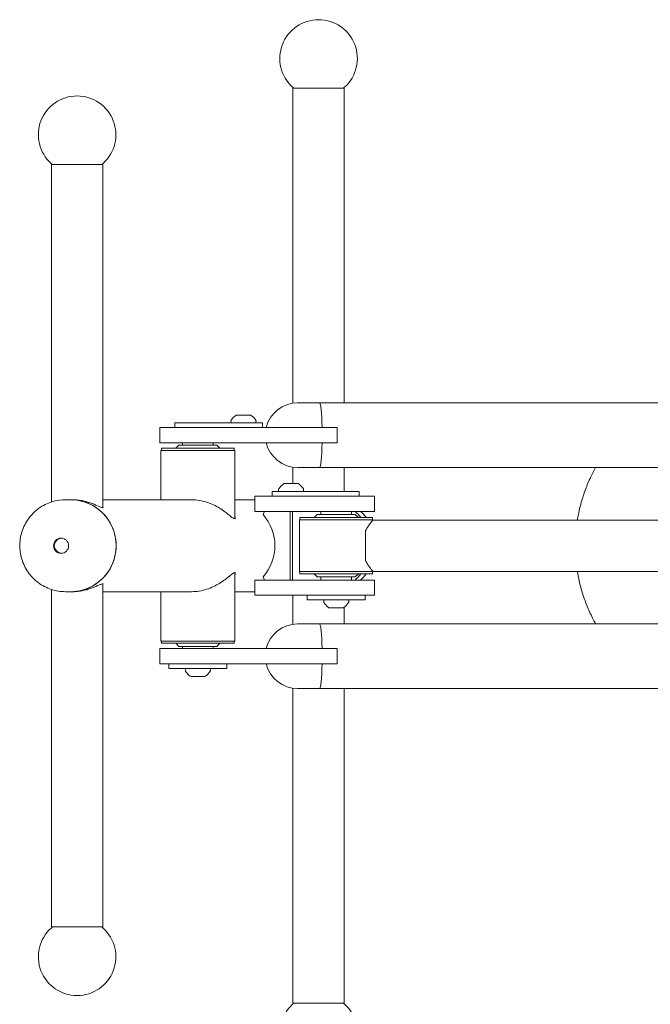
# Model space of a CAD drawing. Units: millimetres. Extents: x -1200 to 1200, y -1483 to 2167.
# Drawn here: x -519 to -106, y 163 to 809 of the extents above; entities that cross this region are included whole.
import ezdxf

# ---------------------------------------------------------------- set-up
doc = ezdxf.new("R2010")
doc.units = ezdxf.units.MM
doc.header["$MEASUREMENT"] = 0

msp = doc.modelspace()

# ---------------------------------------------------------------- linework, layer by layer
at = {"color": 0, "linetype": 'Continuous', "lineweight": 0}
for p, q in [((-339.73, 764.08), (-325.69, 764.08)), ((-339.73, 557.55), (-339.73, 764.08)), ((-325.69, 764.08), (-306.03, 764.08)), ((-306.03, 557.78), (-306.03, 764.08)), ((-497.97, 714.08), (-483.93, 714.08)), ((-497.97, 492.76), (-497.97, 714.08)), ((-483.93, 714.08), (-464.27, 714.08)), ((-464.27, 488.99), (-464.27, 714.08)), ((-336.6, 557.78), (-322.25, 557.78)), ((-322.25, 557.78), (-276.06, 557.78)), ((-117.29, 557.78), (-276.06, 557.78)), ((-117.29, 557.78), (-45.26, 557.78)), ((-376.53, 549.78), (-367.66, 549.78)), ((-417, 544.58), (-397.81, 544.58)), ((-417, 544.58), (-417, 541.58)), ((-365.37, 544.58), (-397.81, 544.58)), ((-365.37, 544.58), (-359.61, 544.58)), ((-359.61, 544.58), (-359.61, 541.58)), ((-427, 541.58), (-400.04, 541.58)), ((-427, 541.58), (-427, 531.58)), ((-315.3, 541.58), (-400.04, 541.58)), ((-315.3, 541.58), (-310.7, 541.58)), ((-310.7, 541.58), (-310.66, 541.58)), ((-310.69, 531.58), (-310.69, 541.58)), ((-400.04, 531.58), (-427, 531.58)), ((-414.5, 530.08), (-416.5, 528.08)), ((-414.5, 530.08), (-389.5, 530.08)), ((-412, 531.58), (-412, 530.08)), ((-400.04, 531.58), (-315.3, 531.58)), ((-392, 531.58), (-392, 530.08)), ((-389.5, 530.08), (-387.5, 528.08)), ((-310.7, 531.58), (-315.3, 531.58)), ((-310.66, 531.58), (-310.7, 531.58)), ((-426.15, 526.58), (-406.02, 526.58)), ((-426.15, 494.23), (-426.15, 526.58)), ((-425.75, 528.08), (-378.25, 528.08)), ((-425.75, 528.08), (-425.75, 526.58)), ((-406.02, 526.58), (-377.85, 526.58)), ((-378.25, 528.08), (-378.25, 526.58)), ((-377.85, 481.65), (-377.85, 526.58)), ((-339.73, 504.78), (-339.73, 515.61)), ((-336.6, 515.38), (-322.25, 515.38)), ((-322.25, 515.38), (-276.06, 515.38)), ((-306.03, 499.58), (-306.03, 515.38)), ((-276.06, 515.38), (-117.29, 515.38)), ((-117.29, 515.38), (-70.65, 515.38)), ((-345.34, 504.78), (-336.47, 504.78)), ((-353.34, 499.58), (-348.25, 499.58)), ((-353.34, 499.58), (-353.34, 496.58)), ((-316.77, 499.58), (-348.25, 499.58)), ((-316.77, 499.58), (-296.32, 499.58)), ((-296.32, 499.58), (-296.32, 496.58)), ((-488.76, 494.23), (-485.28, 494.23)), ((-485.28, 494.23), (-483.95, 494.23)), ((-464.27, 494.23), (-406.08, 494.23)), ((-377.85, 494.23), (-364.72, 494.23)), ((-315.49, 496.58), (-364.72, 496.58)), ((-364.72, 496.58), (-364.72, 486.58)), ((-286.32, 496.58), (-315.49, 496.58)), ((-286.32, 496.58), (-286.32, 486.58)), ((-364.72, 486.58), (-315.49, 486.58)), ((-359.29, 484.48), (-358.43, 486.58)), ((-341.59, 486.58), (-341.59, 441.58)), ((-339.92, 441.58), (-339.92, 486.58)), ((-323.82, 484.58), (-325.82, 482.58)), ((-323.82, 484.58), (-311.93, 484.58)), ((-321.32, 486.58), (-321.32, 484.58)), ((-315.49, 486.58), (-286.32, 486.58)), ((-311.93, 484.58), (-298.82, 484.58)), ((-301.32, 486.58), (-301.32, 484.58)), ((-298.82, 484.58), (-296.82, 482.58)), ((-335.47, 481.08), (-287.2, 481.08)), ((-335.47, 481.08), (-335.47, 447.08)), ((-335.07, 482.58), (-312.47, 482.58)), ((-335.07, 482.58), (-335.07, 481.08)), ((-312.47, 482.58), (-287.57, 482.58)), ((-287.57, 482.58), (-287.57, 481.08)), ((-287.2, 481.08), (-287.17, 481.08)), ((104.09, 480.93), (-287.2, 480.93)), ((-287.17, 481.08), (-287.17, 480.93)), ((-377.85, 401.58), (-377.85, 446.51)), ((-287.2, 447.08), (-335.47, 447.08)), ((-335.07, 445.58), (-335.07, 447.08)), ((-287.57, 445.58), (-287.57, 447.08)), ((104.09, 447.23), (-287.2, 447.23)), ((-287.17, 447.08), (-287.2, 447.08)), ((-287.17, 447.23), (-287.17, 447.08)), ((-464.27, 214.08), (-464.27, 439.17)), ((-364.72, 441.58), (-315.49, 441.58)), ((-364.72, 431.58), (-364.72, 441.58)), ((-358.43, 441.58), (-359.29, 443.68)), ((-312.47, 445.58), (-335.07, 445.58)), ((-323.82, 443.58), (-325.82, 445.58)), ((-311.93, 443.58), (-323.82, 443.58)), ((-321.32, 443.58), (-321.32, 441.58)), ((-315.49, 441.58), (-286.32, 441.58)), ((-287.57, 445.58), (-312.47, 445.58)), ((-298.82, 443.58), (-311.93, 443.58)), ((-301.32, 443.58), (-301.32, 441.58)), ((-298.82, 443.58), (-296.82, 445.58)), ((-286.32, 441.58), (-286.32, 431.58)), ((-497.97, 214.08), (-497.97, 435.4)), ((-488.76, 433.93), (-485.28, 433.93)), ((-485.28, 433.93), (-483.95, 433.93)), ((-464.27, 433.93), (-406.08, 433.93)), ((-426.15, 401.58), (-426.15, 433.93)), ((-377.85, 433.93), (-364.72, 433.93)), ((-315.49, 431.58), (-364.72, 431.58)), ((-339.73, 412.55), (-339.73, 431.58)), ((-330.32, 431.58), (-330.32, 428.58)), ((-311.32, 428.58), (-330.32, 428.58)), ((-286.32, 431.58), (-315.49, 431.58)), ((-292.32, 428.58), (-311.32, 428.58)), ((-292.32, 431.58), (-292.32, 428.58)), ((-306.89, 423.38), (-315.76, 423.38)), ((-306.03, 412.78), (-306.03, 423.78)), ((-336.6, 412.78), (-322.25, 412.78)), ((-276.06, 412.78), (-322.25, 412.78)), ((-117.29, 412.78), (-276.06, 412.78)), ((-70.65, 412.78), (-117.29, 412.78)), ((-406.02, 401.58), (-426.15, 401.58)), ((-425.75, 400.08), (-425.75, 401.58)), ((-377.85, 401.58), (-406.02, 401.58)), ((-378.25, 400.08), (-378.25, 401.58)), ((-427, 396.58), (-400.04, 396.58)), ((-427, 396.58), (-427, 386.58)), ((-405.96, 400.08), (-425.75, 400.08)), ((-414.5, 398.08), (-416.5, 400.08)), ((-404.08, 398.08), (-414.5, 398.08)), ((-412, 398.08), (-412, 396.58)), ((-378.25, 400.08), (-405.96, 400.08)), ((-389.5, 398.08), (-404.08, 398.08)), ((-315.3, 396.58), (-400.04, 396.58)), ((-392, 398.08), (-392, 396.58)), ((-389.5, 398.08), (-387.5, 400.08)), ((-315.3, 396.58), (-310.7, 396.58)), ((-310.66, 396.58), (-310.7, 396.58)), ((-310.69, 386.58), (-310.69, 396.58)), ((-400.04, 386.58), (-427, 386.58)), ((-421, 383.58), (-421, 386.58)), ((-383, 383.58), (-421, 383.58)), ((-400.04, 386.58), (-315.3, 386.58)), ((-383, 383.58), (-383, 386.58)), ((-310.7, 386.58), (-315.3, 386.58)), ((-310.7, 386.58), (-310.66, 386.58)), ((-397.57, 378.38), (-406.43, 378.38)), ((-339.73, 164.08), (-339.73, 370.61)), ((-336.6, 370.38), (-322.25, 370.38)), ((-276.06, 370.38), (-322.25, 370.38)), ((-306.03, 164.08), (-306.03, 370.38)), ((-276.06, 370.38), (-117.29, 370.38)), ((-45.26, 370.38), (-117.29, 370.38)), ((-483.93, 214.08), (-497.97, 214.08)), ((-464.27, 214.08), (-483.93, 214.08)), ((-325.69, 164.08), (-339.73, 164.08)), ((-306.03, 164.08), (-325.69, 164.08))]:
    msp.add_line(p, q, dxfattribs=at)
for centre, radius, start, end in [((-322.88, 783.68), 25.4, 312.17724, 227.82276), ((-337.92, 767.08), 3, 227.82276, 270), ((-307.84, 767.08), 3, 270, 312.17724), ((-481.12, 733.68), 25.4, 312.17724, 227.82276), ((-496.16, 717.08), 3, 227.82276, 270), ((-466.08, 717.08), 3, 270, 312.17724), ((-336.6, 536.58), 21.2, 90, 166.35832), ((-369.08, 538.96), 13.33, 127.17009, 146.16985), ((-376.53, 548.78), 1, 90, 127.17009), ((-367.66, 548.78), 1, 52.82991, 90), ((-375.11, 538.96), 13.33, 33.83015, 52.82991), ((-379.32, 545.82), 1, 146.16985, 183.43082), ((-372.36, 546.24), 7.97, 183.43082, 191.99917), ((-364.87, 545.82), 1, 356.56918, 33.83015), ((-371.83, 546.24), 7.97, 348.00083, 356.56918), ((-336.6, 536.58), 21.2, 193.64168, 270), ((-337.89, 493.96), 13.33, 127.17009, 146.16985), ((-345.34, 503.78), 1, 90, 127.17009), ((-336.47, 503.78), 1, 52.82991, 90), ((-343.92, 493.96), 13.33, 33.83015, 52.82991), ((-348.13, 500.82), 1, 146.16985, 183.43082), ((-341.17, 501.24), 7.97, 183.43082, 191.99917), ((-333.68, 500.82), 1, 356.56918, 33.83015), ((-340.64, 501.24), 7.97, 348.00083, 356.56918), ((-311.59, 426.92), 7.97, 168.00083, 176.56918), ((-318.55, 427.34), 1, 176.56918, 213.83015), ((-308.31, 434.2), 13.33, 213.83015, 232.82991), ((-314.34, 434.2), 13.33, 307.17009, 326.16985), ((-304.1, 427.34), 1, 326.16985, 3.43082), ((-311.06, 426.92), 7.97, 3.43082, 11.99917), ((-315.76, 424.38), 1, 232.82991, 270), ((-306.89, 424.38), 1, 270, 307.17009), ((-336.6, 391.58), 21.2, 90, 166.35832), ((-409.23, 382.34), 1, 176.56918, 213.83015), ((-402.27, 381.92), 7.97, 168.00083, 176.56918), ((-398.99, 389.2), 13.33, 213.83015, 232.82991), ((-405.01, 389.2), 13.33, 307.17009, 326.16985), ((-401.73, 381.92), 7.97, 3.43082, 11.99917), ((-394.77, 382.34), 1, 326.16985, 3.43082), ((-336.6, 391.58), 21.2, 193.64168, 270), ((-406.43, 379.38), 1, 232.82991, 270), ((-397.57, 379.38), 1, 270, 307.17009), ((-481.12, 194.48), 25.4, 132.17724, 47.82276), ((-496.16, 211.08), 3, 90, 132.17724), ((-466.08, 211.08), 3, 47.82276, 90), ((-322.88, 144.48), 25.4, 132.17724, 47.82276), ((-337.92, 161.08), 3, 90, 132.17724), ((-307.84, 161.08), 3, 47.82276, 90)]:
    msp.add_arc(centre, radius, start, end, dxfattribs=at)
at = {"color": 0, "linetype": 'Continuous', "lineweight": 0, "extrusion": (0, 0, -1)}
for centre, major_axis, ratio, start_param, end_param in [((-322.25, 536.58), (0, 21.2), 0.078459, 0, 1.332704), ((-322.25, 536.58), (0, 21.2), 0.078459, 0, 1.332704), ((-312.28, 536.58), (0, -21.2), 0.078459, -1.808889, -1.332704), ((-322.25, 536.58), (0, -21.2), 0.078459, -1.332704, 0), ((-322.25, 536.58), (0, -21.2), 0.078459, -1.332704, 0), ((-485.28, 464.08), (0, 30.15), 0.98603, 0, 1.570796), ((-485.28, 464.08), (0, 30.15), 0.98603, 0, 3.141593), ((-491.13, 464.08), (0, -5), 0.98603, 0.049336, 3.092257), ((-485.28, 464.08), (0, -30.15), 0.98603, -1.570796, 0), ((-322.25, 391.58), (0, 21.2), 0.078459, 0, 1.332704), ((-322.25, 391.58), (0, -21.2), 0.078459, -1.332704, 0)]:
    msp.add_ellipse(centre, major_axis=major_axis, ratio=ratio, start_param=start_param, end_param=end_param, dxfattribs=at)
at = {"color": 0, "linetype": 'Continuous', "lineweight": 0}
for centre, major_axis, ratio, start_param, end_param in [((-381.18, 464.08), (0, 30.15), 0.98603, -2.314059, -0.827534), ((-318.72, 464.08), (0, 30.15), 0.98603, -0.910186, -0.728358), ((-318.72, 464.08), (0, 30.15), 0.98603, -0.910186, -0.728358), ((-291.42, 464.08), (0, -16.85), 0.048089, -2.197289, -0.944304), ((-318.72, 464.08), (0, 30.15), 0.98603, -2.413235, -2.231406), ((-318.72, 464.08), (0, 30.15), 0.98603, -2.413235, -2.231406), ((-322.25, 391.58), (0, 21.2), 0.078459, -1.332704, 0), ((-312.28, 391.58), (0, 21.2), 0.078459, -1.808889, -1.332704), ((-322.25, 391.58), (0, -21.2), 0.078459, 0, 1.332704)]:
    msp.add_ellipse(centre, major_axis=major_axis, ratio=ratio, start_param=start_param, end_param=end_param, dxfattribs=at)
at = {"color": 0, "linetype": 'Continuous', "lineweight": 0, "extrusion": (0, 0, -1)}
msp.add_ellipse((-491.61, 464.08), major_axis=(0, 5), ratio=0.98603, dxfattribs=at)
at = {"color": 0, "linetype": 'Continuous', "lineweight": 0}
for points, knots in [([(-153.29, 480.93), (-153.08, 482.22), (-152.85, 483.5), (-152.01, 487.7), (-151.3, 490.6), (-149.64, 496.33), (-148.69, 499.16), (-146.55, 504.75), (-145.36, 507.5), (-143.2, 511.94), (-142.3, 513.68), (-141.35, 515.38)], [13.849, 13.849, 13.849, 13.849, 17.760067, 17.760067, 26.740094, 26.740094, 35.773807, 35.773807, 44.861056, 44.861056, 50.817722, 50.817722, 50.817722, 50.817722]), ([(-488.76, 433.93), (-491.93, 433.93), (-495.11, 434.45), (-501.15, 436.46), (-504, 437.95), (-509.11, 441.77), (-511.36, 444.09), (-515.03, 449.34), (-516.44, 452.26), (-518.29, 458.42), (-518.73, 461.66), (-518.56, 468.1), (-517.95, 471.31), (-515.77, 477.38), (-514.2, 480.24), (-510.23, 485.3), (-507.84, 487.51), (-502.5, 491.05), (-499.56, 492.38), (-493.96, 493.89), (-491.36, 494.23), (-488.76, 494.23)], [3.141593, 3.141593, 3.141593, 3.141593, 3.458713, 3.458713, 3.77641, 3.77641, 4.095596, 4.095596, 4.416578, 4.416578, 4.738958, 4.738958, 5.061804, 5.061804, 5.384005, 5.384005, 5.704689, 5.704689, 6.023568, 6.023568, 6.283185, 6.283185, 6.283185, 6.283185]), ([(-464.36, 488.98), (-464.54, 488.98), (-464.83, 489.06), (-465.64, 489.35), (-466.15, 489.57), (-467.97, 490.37), (-469.56, 491.09), (-472.12, 492.05), (-473.06, 492.38), (-475.07, 492.99), (-476.15, 493.27), (-478.35, 493.74), (-479.49, 493.92), (-481.75, 494.17), (-482.87, 494.23), (-483.95, 494.23)], [0, 0, 0, 0, 0.329667, 0.329667, 0.659334, 0.659334, 1.318668, 1.318668, 1.646761, 1.646761, 1.974853, 1.974853, 2.302946, 2.302946, 2.631039, 2.631039, 2.631039, 2.631039]), ([(-377.84, 481.65), (-378.12, 481.65), (-378.57, 481.9), (-379.76, 482.77), (-380.5, 483.39), (-382.23, 484.81), (-383.22, 485.6), (-385.39, 487.2), (-386.57, 488.01), (-388.99, 489.48), (-390.31, 490.21), (-393.16, 491.54), (-394.69, 492.15), (-397.86, 493.16), (-399.51, 493.56), (-402.82, 494.1), (-404.48, 494.23), (-406.08, 494.23)], [0, 0, 0, 0, 0.50516, 0.50516, 1.01032, 1.01032, 1.51548, 1.51548, 2.02064, 2.02064, 2.508432, 2.508432, 2.996224, 2.996224, 3.484016, 3.484016, 3.971808, 3.971808, 3.971808, 3.971808]), ([(-464.27, 489.48), (-464.19, 489.37), (-464.15, 489.28), (-464.09, 489.06), (-464.17, 488.98), (-464.36, 488.98)], [10.0246953, 10.0246953, 10.0246953, 10.0246953, 10.1944875, 10.1944875, 10.5241545, 10.5241545, 10.5241545, 10.5241545]), ([(-291.64, 482.58), (-291.69, 482.65), (-291.74, 482.71), (-292.86, 484.14), (-294.05, 485.42), (-295.34, 486.58)], [5.3757154, 5.3757154, 5.3757154, 5.3757154, 5.3840052, 5.3840052, 5.5576162, 5.5576162, 5.5576162, 5.5576162]), ([(-377.85, 483.43), (-377.67, 483), (-377.56, 482.63), (-377.46, 481.9), (-377.56, 481.65), (-377.84, 481.65)], [15.0453243, 15.0453243, 15.0453243, 15.0453243, 15.382072, 15.382072, 15.8872319, 15.8872319, 15.8872319, 15.8872319]), ([(-287.2, 480.93), (-287.25, 480.93), (-287.39, 480.82), (-287.8, 480.37), (-288.08, 480.04), (-288.77, 479.16), (-289.16, 478.63), (-290.02, 477.4), (-290.47, 476.72), (-291.29, 475.38), (-291.69, 474.7), (-292.08, 473.96)], [7.975845, 7.975845, 7.975845, 7.975845, 8.305825, 8.305825, 8.635806, 8.635806, 8.965786, 8.965786, 9.295767, 9.295767, 9.57758, 9.57758, 9.57758, 9.57758]), ([(-292.08, 454.2), (-291.69, 453.46), (-291.29, 452.78), (-290.47, 451.44), (-290.02, 450.76), (-289.16, 449.54), (-288.77, 449), (-288.08, 448.12), (-287.8, 447.79), (-287.39, 447.34), (-287.25, 447.23), (-287.2, 447.23)], [1.056879, 1.056879, 1.056879, 1.056879, 1.338693, 1.338693, 1.668674, 1.668674, 1.998654, 1.998654, 2.328634, 2.328634, 2.658615, 2.658615, 2.658615, 2.658615]), ([(-406.08, 433.93), (-404.48, 433.93), (-402.82, 434.06), (-399.51, 434.6), (-397.86, 435), (-394.69, 436.01), (-393.16, 436.62), (-390.31, 437.96), (-388.99, 438.68), (-386.57, 440.15), (-385.39, 440.96), (-383.22, 442.56), (-382.23, 443.35), (-380.5, 444.77), (-379.76, 445.39), (-378.57, 446.26), (-378.12, 446.51), (-377.84, 446.51)], [11.915424, 11.915424, 11.915424, 11.915424, 12.403216, 12.403216, 12.891008, 12.891008, 13.3788, 13.3788, 13.866592, 13.866592, 14.371752, 14.371752, 14.876912, 14.876912, 15.382072, 15.382072, 15.887232, 15.887232, 15.887232, 15.887232]), ([(-377.84, 446.51), (-377.56, 446.51), (-377.46, 446.26), (-377.56, 445.53), (-377.67, 445.16), (-377.85, 444.74)], [0, 0, 0, 0, 0.5051599, 0.5051599, 0.8419076, 0.8419076, 0.8419076, 0.8419076]), ([(-141.35, 412.78), (-141.87, 413.71), (-142.37, 414.66), (-144.25, 418.29), (-145.52, 421.03), (-147.82, 426.62), (-148.86, 429.47), (-150.67, 435.23), (-151.45, 438.15), (-152.56, 443.13), (-152.96, 445.17), (-153.29, 447.23)], [130.010119, 130.010119, 130.010119, 130.010119, 133.269926, 133.269926, 142.468251, 142.468251, 151.61618, 151.61618, 160.716195, 160.716195, 166.978631, 166.978631, 166.978631, 166.978631]), ([(-483.95, 433.93), (-482.87, 433.93), (-481.75, 433.99), (-479.49, 434.24), (-478.35, 434.42), (-476.15, 434.89), (-475.07, 435.17), (-473.06, 435.78), (-472.12, 436.11), (-469.56, 437.08), (-467.97, 437.8), (-466.15, 438.59), (-465.64, 438.81), (-464.83, 439.11), (-464.54, 439.18), (-464.36, 439.18)], [7.893116, 7.893116, 7.893116, 7.893116, 8.221208, 8.221208, 8.549301, 8.549301, 8.877394, 8.877394, 9.205486, 9.205486, 9.86482, 9.86482, 10.194487, 10.194487, 10.524154, 10.524154, 10.524154, 10.524154]), ([(-464.36, 439.18), (-464.17, 439.18), (-464.09, 439.11), (-464.15, 438.88), (-464.19, 438.79), (-464.27, 438.68)], [0, 0, 0, 0, 0.329667, 0.329667, 0.4994592, 0.4994592, 0.4994592, 0.4994592])]:
    msp.add_open_spline(points, degree=3, knots=knots, dxfattribs=at)
msp.add_open_spline([(-295.34, 441.58), (-293.99, 442.8), (-292.75, 444.14), (-291.64, 445.58)], degree=3, dxfattribs=at)

doc.saveas('drawing.dxf')
